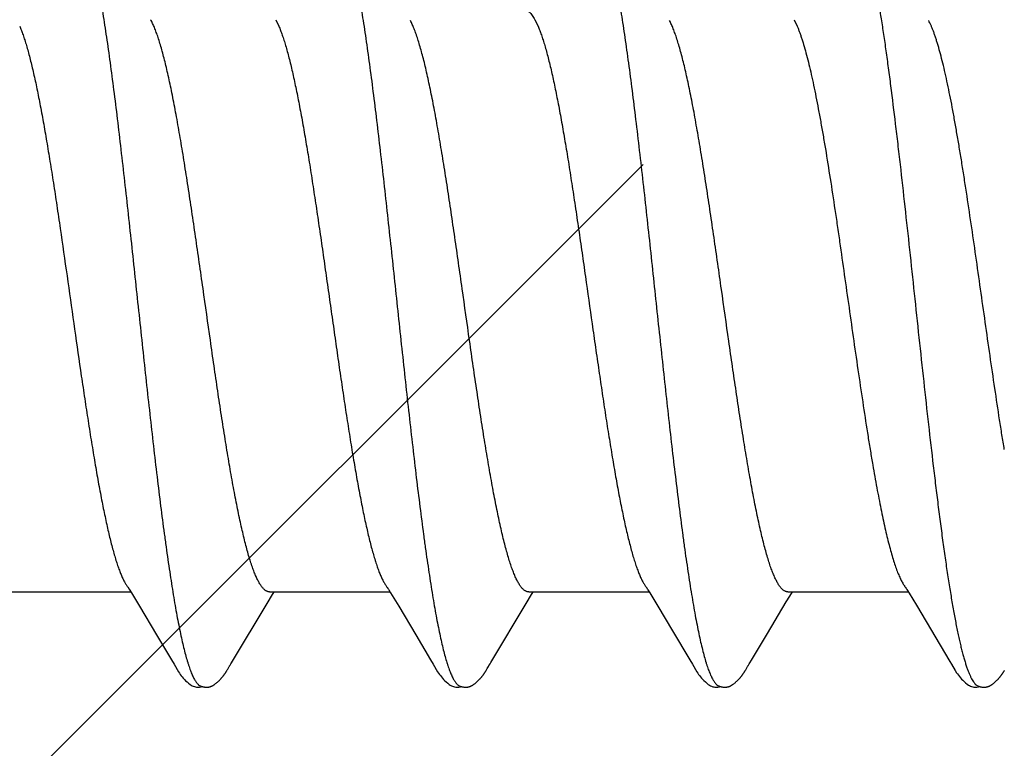
# Model space of a CAD drawing. Units: inches. Extents: x 86.4 to 97.6, y 42.8 to 52.4.
# Drawn here: x 96.3 to 96.6, y 49.1 to 49.3 of the extents above; entities that cross this region are included whole.
import ezdxf

# ---------------------------------------------------------------- set-up
doc = ezdxf.new("R2010")
doc.units = ezdxf.units.IN
doc.header["$MEASUREMENT"] = 0
doc.layers.add('DIMENSION', color=9, linetype='Continuous', lineweight=0)
doc.layers.add('SCREW', color=9, linetype='Continuous', lineweight=0)
doc.layers.add('Fastener', color=9, linetype='Continuous')

# ---------------------------------------------------------------- blocks, each defined once
blk = doc.blocks.new('#12-14 x 2.00 HWH Steel Fastener')
at = {"layer": 'Fastener', "linetype": 'Continuous'}
for p, q in [((1.21162, 0.07752), (1.21248, 0.07572)), ((1.28302, 0.07752), (1.28388, 0.07572)), ((1.35442, 0.07752), (1.35528, 0.07572)), ((1.13851, -0.08025), (1.1717, -0.08025)), ((1.17127, -0.07952), (1.17187, -0.08053)), ((1.17187, -0.08053), (1.1741, -0.0842)), ((1.20991, -0.08025), (1.2431, -0.08025)), ((1.21045, -0.08141), (1.21115, -0.08025)), ((1.24278, -0.07971), (1.24327, -0.08052)), ((1.24327, -0.08052), (1.24549, -0.08419)), ((1.28131, -0.08025), (1.3145, -0.08025)), ((1.28185, -0.08142), (1.28255, -0.08025)), ((1.31418, -0.07971), (1.31467, -0.08052)), ((1.31467, -0.08052), (1.31689, -0.08419)), ((1.35271, -0.08025), (1.3859, -0.08025)), ((1.35324, -0.08144), (1.35395, -0.08025)), ((1.38548, -0.07955), (1.38611, -0.08059)), ((1.38611, -0.08059), (1.38812, -0.08391)), ((1.2095, -0.08298), (1.21045, -0.08141)), ((1.28089, -0.08299), (1.28185, -0.08142)), ((1.34707, -0.09169), (1.35228, -0.08302)), ((1.35228, -0.08302), (1.35324, -0.08144)), ((1.38812, -0.08391), (1.39735, -0.09941)), ((1.1741, -0.0842), (1.17881, -0.09209)), ((1.24549, -0.08419), (1.2502, -0.09208)), ((1.31689, -0.08419), (1.32094, -0.09096)), ((1.17881, -0.09209), (1.1829, -0.09899)), ((1.2502, -0.09208), (1.25429, -0.09898)), ((1.32094, -0.09096), (1.32569, -0.09898)), ((1.34267, -0.09906), (1.34707, -0.09169)), ((1.1829, -0.09899), (1.18362, -0.10019)), ((1.25429, -0.09898), (1.25501, -0.10018)), ((1.32569, -0.09898), (1.32642, -0.10019)), ((1.19828, -0.10174), (1.19839, -0.10156)), ((1.19839, -0.10156), (1.1985, -0.10136)), ((1.1985, -0.10136), (1.19883, -0.10079)), ((1.26968, -0.10174), (1.26979, -0.10156)), ((1.26979, -0.10156), (1.26991, -0.10136)), ((1.26991, -0.10136), (1.27023, -0.10079)), ((1.34109, -0.10173), (1.3412, -0.10155)), ((1.3412, -0.10155), (1.34131, -0.10135)), ((1.34131, -0.10135), (1.34163, -0.10079))]:
    blk.add_line(p, q, dxfattribs=at)
for points in [[(1.17086, -0.07891), (1.17087, -0.07892), (1.1709, -0.07895), (1.17092, -0.07899), (1.17095, -0.07903), (1.17098, -0.07908), (1.17102, -0.07913), (1.17106, -0.07919), (1.17111, -0.07927), (1.17118, -0.07938), (1.17127, -0.07952)], [(1.24226, -0.07891), (1.24227, -0.07891), (1.24229, -0.07895), (1.24232, -0.07899), (1.24235, -0.07903), (1.24238, -0.07907), (1.24242, -0.07913), (1.24246, -0.07919), (1.24251, -0.07927), (1.24258, -0.07937), (1.24266, -0.07951), (1.24278, -0.07971)], [(1.31366, -0.07891), (1.31367, -0.07891), (1.31369, -0.07895), (1.31372, -0.07898), (1.31375, -0.07903), (1.31378, -0.07907), (1.31382, -0.07912), (1.31386, -0.07919), (1.31391, -0.07927), (1.31398, -0.07937), (1.31406, -0.07951), (1.31418, -0.07971)], [(1.38506, -0.07891), (1.38507, -0.07892), (1.3851, -0.07895), (1.38513, -0.07899), (1.38516, -0.07903), (1.38519, -0.07908), (1.38523, -0.07914), (1.38527, -0.0792), (1.38532, -0.07929), (1.38539, -0.0794), (1.38548, -0.07955)], [(1.19903, -0.10046), (1.19927, -0.10006), (1.19945, -0.09977), (1.2095, -0.08298)], [(1.27043, -0.10045), (1.27067, -0.10005), (1.27085, -0.09976), (1.28089, -0.08299)], [(1.1836, -0.10016), (1.18483, -0.10226), (1.18509, -0.10266), (1.18533, -0.103), (1.18558, -0.10335), (1.18586, -0.10369), (1.18614, -0.10404), (1.18646, -0.10438), (1.1868, -0.10473), (1.18718, -0.10509), (1.1876, -0.10544), (1.188, -0.10574), (1.18832, -0.10596), (1.18862, -0.10613)], [(1.25499, -0.10015), (1.25623, -0.10226), (1.25649, -0.10265), (1.25673, -0.103), (1.25698, -0.10334), (1.25725, -0.10369), (1.25754, -0.10403), (1.25785, -0.10437), (1.2582, -0.10473), (1.25858, -0.10508), (1.259, -0.10544), (1.25939, -0.10574), (1.25972, -0.10596), (1.26002, -0.10613)], [(1.3264, -0.10015), (1.32763, -0.10225), (1.32789, -0.10265), (1.32812, -0.10299), (1.32838, -0.10334), (1.32865, -0.10369), (1.32894, -0.10403), (1.32925, -0.10437), (1.32959, -0.10472), (1.32998, -0.10508), (1.33039, -0.10544), (1.33079, -0.10574), (1.33112, -0.10596), (1.33142, -0.10613)], [(1.34183, -0.10046), (1.34207, -0.10006), (1.34224, -0.09977), (1.34267, -0.09906)], [(1.39735, -0.09941), (1.39782, -0.10019), (1.39885, -0.10196), (1.3992, -0.10252), (1.39944, -0.10288), (1.39969, -0.10323), (1.39996, -0.10358), (1.40025, -0.10392), (1.40055, -0.10427), (1.40089, -0.10462), (1.40127, -0.10499), (1.40169, -0.10535), (1.40211, -0.10568), (1.40245, -0.10592), (1.40276, -0.1061)], [(1.19288, -0.10652), (1.19298, -0.10651), (1.19307, -0.1065), (1.19316, -0.10648), (1.19326, -0.10646), (1.19335, -0.10644), (1.19343, -0.10642), (1.19352, -0.1064), (1.19361, -0.10637), (1.19369, -0.10634), (1.19378, -0.10631), (1.19386, -0.10627), (1.19395, -0.10624), (1.19403, -0.1062), (1.19412, -0.10616), (1.1942, -0.10612), (1.19428, -0.10607), (1.19437, -0.10602), (1.19446, -0.10597), (1.19454, -0.10591), (1.19463, -0.10585), (1.19473, -0.10579), (1.19483, -0.10572), (1.19493, -0.10564), (1.19505, -0.10555), (1.19518, -0.10545), (1.1953, -0.10535), (1.19542, -0.10525), (1.19554, -0.10515), (1.19566, -0.10504), (1.19577, -0.10494), (1.19588, -0.10484), (1.19598, -0.10474), (1.19609, -0.10464), (1.19618, -0.10454), (1.19628, -0.10444), (1.19637, -0.10434), (1.19646, -0.10425), (1.19655, -0.10415), (1.19663, -0.10405), (1.19672, -0.10396), (1.1968, -0.10387), (1.19687, -0.10377), (1.19695, -0.10368), (1.19702, -0.10359), (1.1971, -0.1035), (1.19717, -0.10341), (1.19724, -0.10332), (1.1973, -0.10323), (1.19737, -0.10314), (1.19743, -0.10305), (1.19749, -0.10296), (1.19755, -0.10288), (1.19761, -0.1028), (1.19767, -0.10271), (1.19772, -0.10263), (1.19778, -0.10255), (1.19783, -0.10247), (1.19788, -0.10239), (1.19793, -0.10232), (1.19798, -0.10224), (1.19803, -0.10216), (1.19808, -0.10208), (1.19813, -0.102), (1.19818, -0.10191), (1.19828, -0.10174)], [(1.19883, -0.10079), (1.19886, -0.10073), (1.1989, -0.10067), (1.19896, -0.10058), (1.19903, -0.10046)], [(1.26428, -0.10652), (1.26437, -0.10651), (1.26445, -0.1065), (1.26453, -0.10649), (1.26461, -0.10647), (1.26469, -0.10646), (1.26477, -0.10644), (1.26485, -0.10642), (1.26493, -0.1064), (1.265, -0.10637), (1.26508, -0.10635), (1.26515, -0.10632), (1.26523, -0.10629), (1.2653, -0.10626), (1.26538, -0.10623), (1.26545, -0.10619), (1.26552, -0.10616), (1.2656, -0.10612), (1.26567, -0.10608), (1.26575, -0.10604), (1.26582, -0.10599), (1.2659, -0.10594), (1.26597, -0.10589), (1.26605, -0.10584), (1.26614, -0.10578), (1.26622, -0.10572), (1.26631, -0.10566), (1.26642, -0.10558), (1.26653, -0.10549), (1.26664, -0.1054), (1.26674, -0.10532), (1.26685, -0.10523), (1.26695, -0.10514), (1.26705, -0.10505), (1.26715, -0.10496), (1.26725, -0.10487), (1.26734, -0.10478), (1.26743, -0.10469), (1.26752, -0.1046), (1.26761, -0.10452), (1.26769, -0.10443), (1.26777, -0.10434), (1.26785, -0.10426), (1.26793, -0.10417), (1.268, -0.10409), (1.26808, -0.10401), (1.26815, -0.10392), (1.26822, -0.10384), (1.26829, -0.10376), (1.26836, -0.10367), (1.26842, -0.10359), (1.26849, -0.10351), (1.26855, -0.10343), (1.26861, -0.10335), (1.26867, -0.10326), (1.26873, -0.10318), (1.26879, -0.1031), (1.26885, -0.10302), (1.26891, -0.10294), (1.26896, -0.10286), (1.26902, -0.10278), (1.26907, -0.10271), (1.26913, -0.10263), (1.26918, -0.10255), (1.26923, -0.10247), (1.26928, -0.10239), (1.26933, -0.10232), (1.26938, -0.10224), (1.26943, -0.10216), (1.26948, -0.10208), (1.26953, -0.102), (1.26958, -0.10191), (1.26968, -0.10174)], [(1.27023, -0.10079), (1.27027, -0.10073), (1.27031, -0.10066), (1.27036, -0.10057), (1.27043, -0.10045)], [(1.33566, -0.10652), (1.33576, -0.10651), (1.33585, -0.1065), (1.33594, -0.10648), (1.33603, -0.10647), (1.33612, -0.10645), (1.33621, -0.10643), (1.3363, -0.1064), (1.33638, -0.10638), (1.33647, -0.10635), (1.33655, -0.10632), (1.33664, -0.10629), (1.33672, -0.10625), (1.3368, -0.10621), (1.33689, -0.10617), (1.33697, -0.10613), (1.33705, -0.10609), (1.33714, -0.10604), (1.33722, -0.10599), (1.33731, -0.10593), (1.3374, -0.10588), (1.33749, -0.10582), (1.33758, -0.10575), (1.33769, -0.10568), (1.3378, -0.10559), (1.33792, -0.10549), (1.33805, -0.1054), (1.33817, -0.1053), (1.33828, -0.10519), (1.3384, -0.10509), (1.33851, -0.10499), (1.33862, -0.10489), (1.33873, -0.10479), (1.33883, -0.10469), (1.33893, -0.10459), (1.33903, -0.10449), (1.33912, -0.1044), (1.33921, -0.1043), (1.3393, -0.10421), (1.33938, -0.10411), (1.33947, -0.10402), (1.33955, -0.10392), (1.33962, -0.10383), (1.3397, -0.10374), (1.33978, -0.10365), (1.33985, -0.10356), (1.33992, -0.10347), (1.33999, -0.10338), (1.34006, -0.10329), (1.34012, -0.1032), (1.34019, -0.10311), (1.34025, -0.10302), (1.34031, -0.10294), (1.34037, -0.10286), (1.34043, -0.10277), (1.34048, -0.10269), (1.34054, -0.10261), (1.34059, -0.10253), (1.34064, -0.10245), (1.34069, -0.10237), (1.34074, -0.1023), (1.34079, -0.10222), (1.34084, -0.10214), (1.34089, -0.10206), (1.34094, -0.10198), (1.34099, -0.1019), (1.34109, -0.10173)], [(1.34163, -0.10079), (1.34167, -0.10073), (1.34171, -0.10066), (1.34176, -0.10057), (1.34183, -0.10046)], [(1.40701, -0.10652), (1.40711, -0.10651), (1.4072, -0.1065), (1.4073, -0.10649), (1.40739, -0.10648), (1.40748, -0.10646), (1.40756, -0.10644), (1.40765, -0.10642), (1.40773, -0.10639), (1.40782, -0.10637), (1.4079, -0.10634), (1.40799, -0.10631), (1.40807, -0.10627), (1.40815, -0.10624), (1.40823, -0.1062), (1.40831, -0.10616), (1.4084, -0.10612), (1.40848, -0.10607), (1.40856, -0.10602), (1.40865, -0.10597), (1.40873, -0.10592), (1.40882, -0.10586), (1.40891, -0.1058), (1.409, -0.10574), (1.40911, -0.10566), (1.40922, -0.10558), (1.40934, -0.10548), (1.40946, -0.10538), (1.40958, -0.10528), (1.4097, -0.10518), (1.40981, -0.10508), (1.40992, -0.10498), (1.41003, -0.10489), (1.41013, -0.10479), (1.41023, -0.10469), (1.41033, -0.10459), (1.41043, -0.10449), (1.41052, -0.1044), (1.41061, -0.1043), (1.4107, -0.10421), (1.41078, -0.10412), (1.41086, -0.10402), (1.41094, -0.10393), (1.41102, -0.10384), (1.41109, -0.10375), (1.41117, -0.10366), (1.41124, -0.10357), (1.41131, -0.10348), (1.41138, -0.10339), (1.41144, -0.1033), (1.41151, -0.10322), (1.41157, -0.10313), (1.41164, -0.10305), (1.4117, -0.10296), (1.41175, -0.10288), (1.41181, -0.1028), (1.41187, -0.10271), (1.41192, -0.10264), (1.41197, -0.10256), (1.41203, -0.10248), (1.41208, -0.1024), (1.41212, -0.10233), (1.41217, -0.10225), (1.41222, -0.10217), (1.41227, -0.10209), (1.41232, -0.10202), (1.41237, -0.10193)], [(1.18862, -0.10613), (1.18891, -0.10627), (1.1892, -0.10637), (1.1895, -0.10645), (1.18982, -0.1065), (1.19019, -0.10652), (1.19062, -0.1065), (1.19109, -0.10643), (1.19138, -0.10636)], [(1.19085, -0.10617), (1.19088, -0.10619), (1.19097, -0.10622), (1.19107, -0.10626), (1.19118, -0.1063), (1.1913, -0.10634), (1.19143, -0.10637), (1.19157, -0.10641), (1.19172, -0.10644), (1.19186, -0.10646), (1.19201, -0.10649), (1.19215, -0.1065), (1.19229, -0.10652), (1.19242, -0.10652), (1.19255, -0.10653), (1.19266, -0.10653), (1.19277, -0.10652), (1.19288, -0.10652)], [(1.26002, -0.10613), (1.26031, -0.10627), (1.2606, -0.10637), (1.2609, -0.10645), (1.26122, -0.1065), (1.26158, -0.10652), (1.26202, -0.1065), (1.26249, -0.10643), (1.26278, -0.10636)], [(1.26225, -0.10617), (1.2623, -0.10619), (1.26238, -0.10623), (1.26247, -0.10626), (1.26256, -0.10629), (1.26267, -0.10633), (1.26278, -0.10636), (1.2629, -0.10639), (1.26302, -0.10642), (1.26315, -0.10644), (1.26328, -0.10647), (1.26341, -0.10649), (1.26353, -0.1065), (1.26365, -0.10651), (1.26377, -0.10652), (1.26388, -0.10653), (1.26399, -0.10653), (1.26409, -0.10653), (1.26419, -0.10652), (1.26428, -0.10652)], [(1.33142, -0.10613), (1.33171, -0.10627), (1.332, -0.10638), (1.33231, -0.10645), (1.33262, -0.10651), (1.33299, -0.10653), (1.33343, -0.1065), (1.3339, -0.10643), (1.33418, -0.10636)], [(1.33365, -0.10617), (1.33368, -0.10618), (1.33376, -0.10622), (1.33386, -0.10626), (1.33397, -0.1063), (1.33409, -0.10633), (1.33422, -0.10637), (1.33436, -0.1064), (1.3345, -0.10644), (1.33464, -0.10646), (1.33479, -0.10649), (1.33493, -0.1065), (1.33507, -0.10652), (1.3352, -0.10652), (1.33533, -0.10653), (1.33544, -0.10653), (1.33555, -0.10653), (1.33566, -0.10652)], [(1.40276, -0.1061), (1.40305, -0.10624), (1.40335, -0.10636), (1.40365, -0.10644), (1.40397, -0.1065), (1.40433, -0.10652), (1.40477, -0.10651), (1.40525, -0.10644), (1.40558, -0.10636)], [(1.40505, -0.10617), (1.40514, -0.10621), (1.40524, -0.10625), (1.40534, -0.10628), (1.40545, -0.10632), (1.40558, -0.10636), (1.40571, -0.10639), (1.40585, -0.10642), (1.40599, -0.10645), (1.40613, -0.10648), (1.40627, -0.1065), (1.40641, -0.10651), (1.40654, -0.10652), (1.40667, -0.10653), (1.40679, -0.10653), (1.4069, -0.10653), (1.40701, -0.10652)]]:
    blk.add_lwpolyline(points, dxfattribs=at)
blk.add_arc((1.16317, 0.06985), 0.01597, 27.6458, 28.6749, dxfattribs=at)
for points, knots in [([(1.15904, 0.1017), (1.15922, 0.10122), (1.15956, 0.10021), (1.16005, 0.09858), (1.16054, 0.09676), (1.16104, 0.09477), (1.16153, 0.09259), (1.16202, 0.09024), (1.16251, 0.08771), (1.16301, 0.08502), (1.1635, 0.08216), (1.164, 0.07914), (1.16449, 0.07598), (1.16499, 0.07267), (1.16548, 0.06922), (1.16615, 0.06437), (1.16699, 0.05801), (1.16798, 0.05003), (1.16897, 0.04162), (1.16997, 0.03285), (1.17097, 0.02383), (1.17197, 0.01464), (1.17296, 0.00539), (1.17395, -0.00386), (1.17494, -0.01306), (1.17592, -0.02218), (1.17691, -0.03115), (1.1779, -0.0399), (1.1789, -0.04835), (1.17989, -0.05642), (1.18072, -0.06287), (1.18139, -0.06779), (1.18189, -0.0713), (1.18239, -0.07467), (1.18288, -0.0779), (1.18338, -0.08098), (1.18387, -0.08391), (1.18437, -0.08667), (1.18486, -0.08927), (1.18536, -0.0917), (1.18585, -0.09395), (1.18634, -0.09602), (1.18684, -0.09792), (1.18726, -0.09937), (1.1876, -0.10045), (1.18785, -0.10118), (1.18809, -0.10187), (1.18834, -0.10251), (1.18859, -0.1031), (1.18884, -0.10364), (1.18909, -0.10413), (1.18934, -0.10458), (1.18959, -0.10497), (1.18984, -0.10531), (1.19009, -0.10561), (1.19041, -0.10591), (1.19067, -0.10609), (1.19085, -0.10617)], [0, 0, 0, 0, 0.007195, 0.015247, 0.02415, 0.033896, 0.044474, 0.05587, 0.06807, 0.081055, 0.094802, 0.109284, 0.124476, 0.140344, 0.156853, 0.173966, 0.209912, 0.248076, 0.288282, 0.330237, 0.373456, 0.417381, 0.461566, 0.505689, 0.549584, 0.593084, 0.635972, 0.677861, 0.718312, 0.756907, 0.793368, 0.810753, 0.827542, 0.843701, 0.859192, 0.873984, 0.888049, 0.901362, 0.913898, 0.925639, 0.936568, 0.946669, 0.955932, 0.964348, 0.968237, 0.971913, 0.975376, 0.978626, 0.981663, 0.984488, 0.987102, 0.989509, 0.991711, 0.993715, 0.995531, 0.997172, 1, 1, 1, 1]), ([(1.23044, 0.1017), (1.23062, 0.10122), (1.23096, 0.1002), (1.23146, 0.09857), (1.23195, 0.09674), (1.23245, 0.09472), (1.23295, 0.09251), (1.23345, 0.09011), (1.23395, 0.08753), (1.23445, 0.08479), (1.23495, 0.08188), (1.23545, 0.07882), (1.23595, 0.07562), (1.23662, 0.07109), (1.23746, 0.0651), (1.23844, 0.05756), (1.23943, 0.04958), (1.24042, 0.04121), (1.24141, 0.03253), (1.2424, 0.0236), (1.24338, 0.0145), (1.24437, 0.00531), (1.24536, -0.00392), (1.24634, -0.01314), (1.24734, -0.0223), (1.24833, -0.03133), (1.24933, -0.04014), (1.25033, -0.04862), (1.25132, -0.05668), (1.25216, -0.06311), (1.25282, -0.068), (1.25332, -0.07148), (1.25381, -0.07483), (1.2543, -0.07803), (1.2548, -0.0811), (1.25529, -0.08401), (1.25579, -0.08678), (1.25628, -0.08937), (1.25678, -0.0918), (1.25727, -0.09405), (1.25777, -0.09612), (1.25826, -0.09801), (1.25868, -0.09946), (1.25902, -0.10052), (1.25927, -0.10125), (1.25952, -0.10193), (1.25977, -0.10256), (1.26001, -0.10315), (1.26026, -0.10368), (1.26051, -0.10417), (1.26075, -0.1046), (1.261, -0.10499), (1.26125, -0.10533), (1.2615, -0.10561), (1.26181, -0.10592), (1.26207, -0.10609), (1.26225, -0.10617)], [0, 0, 0, 0, 0.007201, 0.015286, 0.024259, 0.034125, 0.044872, 0.056477, 0.068916, 0.082157, 0.096151, 0.110849, 0.126201, 0.142182, 0.175974, 0.212085, 0.250303, 0.29034, 0.331839, 0.374492, 0.417987, 0.461903, 0.505917, 0.549901, 0.593658, 0.636885, 0.679064, 0.71965, 0.75822, 0.79451, 0.811768, 0.828415, 0.844435, 0.859814, 0.87453, 0.888553, 0.901851, 0.914389, 0.926139, 0.937074, 0.947168, 0.956401, 0.96477, 0.96863, 0.972274, 0.975703, 0.978916, 0.981916, 0.984704, 0.987283, 0.989654, 0.991825, 0.9938, 0.99559, 0.997208, 1, 1, 1, 1]), ([(1.30184, 0.1017), (1.30202, 0.10122), (1.30236, 0.10021), (1.30285, 0.09858), (1.30335, 0.09675), (1.30384, 0.09474), (1.30434, 0.09255), (1.30483, 0.09018), (1.30533, 0.08763), (1.30583, 0.08492), (1.30632, 0.08205), (1.30682, 0.07903), (1.30731, 0.07586), (1.3078, 0.07256), (1.3083, 0.06911), (1.30897, 0.06426), (1.30981, 0.05786), (1.3108, 0.04983), (1.3118, 0.04136), (1.31281, 0.03255), (1.31381, 0.0235), (1.3148, 0.01433), (1.31579, 0.0051), (1.31678, -0.00413), (1.31776, -0.01332), (1.31875, -0.02239), (1.31973, -0.0313), (1.32071, -0.03997), (1.3217, -0.04834), (1.32268, -0.05636), (1.32351, -0.06278), (1.32418, -0.06769), (1.32467, -0.07119), (1.32517, -0.07457), (1.32567, -0.07781), (1.32617, -0.08092), (1.32667, -0.08388), (1.32717, -0.08667), (1.32767, -0.08931), (1.32817, -0.09176), (1.32867, -0.09403), (1.32917, -0.09612), (1.32966, -0.09801), (1.33009, -0.09947), (1.33043, -0.10053), (1.33067, -0.10126), (1.33092, -0.10194), (1.33117, -0.10257), (1.33142, -0.10315), (1.33166, -0.10369), (1.33191, -0.10417), (1.33216, -0.10461), (1.3324, -0.10499), (1.33265, -0.10533), (1.3329, -0.10561), (1.33321, -0.10592), (1.33347, -0.10609), (1.33365, -0.10617)], [0, 0, 0, 0, 0.007191, 0.015254, 0.024192, 0.034003, 0.044671, 0.05617, 0.06847, 0.081542, 0.095352, 0.109863, 0.125043, 0.140874, 0.157351, 0.174466, 0.210562, 0.249023, 0.289569, 0.331757, 0.37504, 0.418872, 0.462925, 0.506964, 0.550823, 0.594205, 0.636733, 0.678157, 0.718226, 0.756573, 0.792902, 0.810248, 0.827016, 0.843188, 0.858745, 0.87366, 0.887886, 0.901374, 0.914074, 0.925952, 0.936984, 0.947145, 0.956421, 0.964811, 0.968675, 0.972319, 0.975745, 0.978953, 0.981946, 0.984727, 0.987297, 0.989662, 0.991827, 0.993799, 0.995588, 0.997206, 1, 1, 1, 1]), ([(1.37324, 0.1017), (1.37335, 0.10139), (1.37358, 0.10076), (1.3739, 0.09975), (1.37422, 0.09867), (1.37454, 0.09751), (1.37487, 0.09627), (1.37519, 0.09495), (1.37551, 0.09355), (1.37595, 0.09154), (1.3765, 0.08884), (1.37715, 0.08537), (1.37779, 0.08163), (1.37844, 0.07763), (1.37909, 0.07337), (1.37973, 0.06887), (1.38038, 0.06414), (1.38126, 0.05742), (1.38213, 0.05043), (1.38298, 0.0432), (1.38386, 0.03561), (1.38495, 0.02588), (1.38624, 0.01403), (1.38752, 0.002), (1.38882, -0.01011), (1.39012, -0.02216), (1.39142, -0.03396), (1.39252, -0.04352), (1.39341, -0.05088), (1.39385, -0.05444), (1.39407, -0.05619)], [0, 0, 0, 0, 0.006106, 0.012699, 0.019779, 0.027344, 0.035392, 0.043919, 0.052923, 0.062395, 0.082719, 0.104836, 0.128678, 0.154164, 0.181218, 0.209765, 0.239731, 0.271044, 0.33741, 0.372247, 0.407965, 0.481369, 0.556407, 0.632426, 0.709047, 0.785587, 0.860574, 0.932441, 0.966806, 1, 1, 1, 1]), ([(1.28004, 0.08025), (1.28011, 0.08025), (1.28023, 0.08024), (1.28042, 0.08021), (1.2806, 0.08016), (1.28086, 0.08005), (1.28118, 0.07986), (1.28155, 0.07956), (1.28193, 0.07917), (1.2823, 0.07869), (1.28267, 0.07814), (1.2829, 0.07773), (1.28302, 0.07752)], [0, 0, 0, 0, 0.044143, 0.088899, 0.13484, 0.182483, 0.28454, 0.398104, 0.525234, 0.667345, 0.825392, 1, 1, 1, 1]), ([(1.20991, -0.08025), (1.20983, -0.08025), (1.20965, -0.08024), (1.20939, -0.08017), (1.20914, -0.08007), (1.20888, -0.07992), (1.20862, -0.07974), (1.20836, -0.07951), (1.20811, -0.07924), (1.20785, -0.07894), (1.20759, -0.07859), (1.20734, -0.07821), (1.20708, -0.07778), (1.20683, -0.07732), (1.20657, -0.07682), (1.20622, -0.07608), (1.20579, -0.07506), (1.20529, -0.07372), (1.20478, -0.07223), (1.20427, -0.0706), (1.20377, -0.06882), (1.20326, -0.06691), (1.20275, -0.06487), (1.20225, -0.0627), (1.20174, -0.0604), (1.20123, -0.05798), (1.20073, -0.05544), (1.20022, -0.05279), (1.19953, -0.04905), (1.19867, -0.04415), (1.19766, -0.038), (1.19664, -0.03153), (1.19563, -0.0248), (1.19461, -0.01788), (1.19326, -0.00846), (1.19192, 0.00103), (1.19057, 0.01055), (1.18955, 0.01765), (1.18852, 0.02464), (1.1875, 0.03142), (1.18648, 0.03793), (1.18546, 0.04409), (1.18461, 0.04899), (1.18392, 0.05272), (1.18341, 0.05537), (1.18291, 0.05791), (1.1824, 0.06033), (1.18189, 0.06263), (1.18139, 0.06481), (1.18088, 0.06685), (1.18038, 0.06876), (1.17987, 0.07053), (1.17937, 0.07216), (1.17886, 0.07365), (1.17836, 0.07499), (1.17786, 0.07619), (1.1775, 0.07692), (1.17732, 0.07726)], [0, 0, 0, 0, 0.001583, 0.003208, 0.004912, 0.006726, 0.008675, 0.010779, 0.013055, 0.015515, 0.018167, 0.021018, 0.024073, 0.027334, 0.030802, 0.03448, 0.042464, 0.051293, 0.060974, 0.07151, 0.08289, 0.095089, 0.10808, 0.121837, 0.13635, 0.151607, 0.167597, 0.184274, 0.201579, 0.237867, 0.276324, 0.316872, 0.359018, 0.402256, 0.446202, 0.535082, 0.579677, 0.624077, 0.667777, 0.710257, 0.751015, 0.789617, 0.825837, 0.843075, 0.85972, 0.875715, 0.891005, 0.905539, 0.919299, 0.932275, 0.944458, 0.955831, 0.966373, 0.976066, 0.984901, 0.992876, 1, 1, 1, 1]), ([(1.28131, -0.08025), (1.28123, -0.08025), (1.28106, -0.08024), (1.2808, -0.08018), (1.28054, -0.08007), (1.28029, -0.07993), (1.28004, -0.07975), (1.27978, -0.07953), (1.27953, -0.07927), (1.27927, -0.07897), (1.27902, -0.07863), (1.27877, -0.07825), (1.27851, -0.07783), (1.27826, -0.07737), (1.278, -0.07688), (1.27766, -0.07615), (1.27723, -0.07514), (1.27672, -0.07381), (1.27621, -0.07233), (1.27571, -0.07071), (1.2752, -0.06894), (1.27469, -0.06702), (1.27418, -0.06498), (1.27367, -0.06281), (1.27317, -0.06052), (1.27266, -0.05811), (1.27216, -0.05559), (1.27165, -0.05296), (1.27097, -0.04926), (1.27011, -0.04438), (1.2691, -0.03825), (1.26808, -0.03177), (1.26706, -0.025), (1.26603, -0.01804), (1.26467, -0.00857), (1.26333, 0.00094), (1.26198, 0.01044), (1.26097, 0.01748), (1.25996, 0.02439), (1.25895, 0.0311), (1.25793, 0.03757), (1.25692, 0.04374), (1.25607, 0.04867), (1.25538, 0.05241), (1.25487, 0.05507), (1.25436, 0.05763), (1.25385, 0.06008), (1.25334, 0.06241), (1.25283, 0.06462), (1.25232, 0.06671), (1.2518, 0.06866), (1.25129, 0.07047), (1.25078, 0.07212), (1.25027, 0.07363), (1.24976, 0.07498), (1.24926, 0.07618), (1.2489, 0.07692), (1.24872, 0.07726)], [0, 0, 0, 0, 0.001565, 0.00317, 0.00485, 0.006635, 0.008552, 0.010622, 0.01286, 0.015281, 0.017892, 0.020702, 0.023715, 0.026933, 0.030359, 0.033994, 0.041896, 0.050654, 0.060283, 0.070795, 0.082175, 0.094384, 0.107381, 0.121129, 0.135603, 0.150783, 0.166646, 0.183165, 0.20031, 0.236372, 0.274752, 0.315347, 0.357712, 0.401314, 0.445606, 0.534591, 0.578981, 0.623075, 0.666238, 0.708169, 0.748704, 0.787383, 0.823823, 0.84115, 0.857859, 0.873933, 0.889356, 0.904106, 0.918137, 0.931397, 0.943837, 0.955423, 0.966132, 0.975945, 0.984853, 0.992865, 1, 1, 1, 1]), ([(1.35271, -0.08025), (1.35263, -0.08025), (1.35245, -0.08024), (1.3522, -0.08018), (1.35194, -0.08007), (1.35169, -0.07993), (1.35143, -0.07975), (1.35118, -0.07953), (1.35093, -0.07927), (1.35067, -0.07897), (1.35042, -0.07863), (1.35017, -0.07825), (1.34991, -0.07783), (1.34966, -0.07738), (1.34941, -0.07689), (1.34906, -0.07615), (1.34863, -0.07514), (1.34812, -0.07381), (1.34761, -0.07233), (1.3471, -0.07069), (1.34659, -0.06891), (1.34608, -0.06698), (1.34556, -0.06491), (1.34505, -0.06271), (1.34454, -0.06038), (1.34403, -0.05794), (1.34333, -0.05448), (1.34248, -0.0499), (1.34147, -0.04412), (1.34046, -0.038), (1.33945, -0.03158), (1.33845, -0.02492), (1.33744, -0.01807), (1.33609, -0.00868), (1.33475, 0.00079), (1.3334, 0.0103), (1.33238, 0.01739), (1.33136, 0.02438), (1.33033, 0.0312), (1.32931, 0.03775), (1.32828, 0.04396), (1.32742, 0.0489), (1.32674, 0.05264), (1.32623, 0.05528), (1.32572, 0.05782), (1.32522, 0.06024), (1.32471, 0.06254), (1.32421, 0.06472), (1.3237, 0.06678), (1.32319, 0.06871), (1.32268, 0.0705), (1.32217, 0.07214), (1.32166, 0.07364), (1.32116, 0.07499), (1.32066, 0.07619), (1.3203, 0.07692), (1.32012, 0.07726)], [0, 0, 0, 0, 0.001574, 0.003183, 0.004865, 0.006651, 0.008567, 0.010634, 0.012868, 0.015283, 0.017889, 0.020691, 0.023695, 0.026907, 0.030328, 0.033961, 0.04187, 0.050651, 0.06032, 0.07089, 0.082351, 0.094677, 0.107834, 0.121788, 0.13649, 0.151889, 0.167936, 0.201851, 0.238038, 0.276353, 0.316593, 0.358262, 0.401015, 0.444789, 0.533626, 0.578082, 0.622382, 0.666127, 0.708816, 0.749899, 0.788847, 0.825306, 0.842571, 0.859179, 0.875118, 0.890375, 0.904934, 0.918767, 0.931846, 0.944142, 0.955623, 0.966259, 0.976018, 0.984888, 0.992877, 1, 1, 1, 1]), ([(1.41235, -0.04095), (1.41213, -0.03961), (1.41169, -0.0369), (1.41081, -0.03129), (1.40971, -0.02401), (1.4084, -0.01505), (1.4071, -0.00592), (1.40581, 0.00322), (1.40452, 0.01229), (1.40323, 0.0212), (1.40214, 0.02849), (1.40127, 0.03418), (1.40061, 0.0383), (1.39996, 0.04228), (1.39931, 0.04611), (1.39866, 0.04978), (1.39802, 0.05329), (1.39737, 0.05662), (1.39672, 0.05977), (1.39607, 0.06272), (1.39543, 0.06547), (1.39478, 0.068), (1.39423, 0.06997), (1.39379, 0.07143), (1.39347, 0.07244), (1.39315, 0.0734), (1.39282, 0.07429), (1.3925, 0.07512), (1.39218, 0.07589), (1.39186, 0.0766), (1.39163, 0.07705), (1.39152, 0.07726)], [0, 0, 0, 0, 0.033798, 0.068723, 0.141613, 0.217457, 0.294637, 0.371689, 0.447955, 0.523045, 0.596345, 0.631987, 0.666712, 0.700309, 0.732638, 0.763664, 0.793357, 0.821638, 0.8484, 0.873543, 0.897011, 0.91876, 0.938739, 0.948047, 0.956889, 0.96526, 0.973155, 0.980574, 0.98752, 0.993994, 1, 1, 1, 1]), ([(1.14108, 0.07572), (1.14124, 0.07534), (1.14156, 0.07454), (1.14202, 0.07327), (1.14248, 0.07189), (1.14295, 0.07038), (1.14341, 0.06875), (1.14387, 0.06701), (1.14433, 0.06516), (1.14479, 0.06319), (1.14526, 0.06113), (1.14589, 0.05817), (1.14667, 0.05423), (1.1476, 0.04924), (1.14852, 0.04392), (1.14945, 0.03831), (1.15038, 0.03241), (1.15131, 0.02626), (1.15257, 0.01772), (1.15412, 0.00686), (1.15596, -0.00617), (1.1575, -0.01695), (1.15875, -0.02541), (1.15968, -0.03155), (1.16061, -0.03749), (1.16154, -0.04316), (1.16246, -0.04853), (1.16325, -0.05281), (1.16388, -0.05605), (1.16434, -0.05836), (1.16481, -0.06056), (1.16527, -0.06267), (1.16574, -0.06466), (1.1662, -0.06655), (1.16666, -0.06832), (1.16713, -0.06998), (1.16759, -0.07153), (1.16805, -0.07295), (1.16852, -0.07426), (1.16898, -0.07543), (1.16944, -0.07649), (1.16984, -0.07728), (1.17015, -0.07785), (1.17039, -0.07823), (1.17062, -0.07858), (1.17078, -0.0788), (1.17086, -0.07891)], [0, 0, 0, 0, 0.0078, 0.016335, 0.025603, 0.0356, 0.046317, 0.057736, 0.069837, 0.082602, 0.096017, 0.110074, 0.140067, 0.172342, 0.206542, 0.242581, 0.280485, 0.320004, 0.360776, 0.44445, 0.528367, 0.610938, 0.651324, 0.690777, 0.728979, 0.765516, 0.800048, 0.832547, 0.848018, 0.862921, 0.877212, 0.89085, 0.903821, 0.916118, 0.927736, 0.938664, 0.948887, 0.958385, 0.967144, 0.975159, 0.982439, 0.988993, 0.992004, 0.994841, 0.997505, 1, 1, 1, 1]), ([(1.21248, 0.07572), (1.21264, 0.07534), (1.21297, 0.07453), (1.21343, 0.07325), (1.21389, 0.07185), (1.21436, 0.07033), (1.21482, 0.0687), (1.21529, 0.06694), (1.21575, 0.06508), (1.21621, 0.0631), (1.21668, 0.06102), (1.21731, 0.05805), (1.2181, 0.0541), (1.21902, 0.04909), (1.21995, 0.04375), (1.22088, 0.03812), (1.2218, 0.03223), (1.22273, 0.02612), (1.22366, 0.01984), (1.22459, 0.01343), (1.22551, 0.00693), (1.22644, 0.00038), (1.22737, -0.00617), (1.2283, -0.01268), (1.22922, -0.01911), (1.23015, -0.02541), (1.23108, -0.03153), (1.23201, -0.03745), (1.23293, -0.04312), (1.23386, -0.04849), (1.23464, -0.05277), (1.23527, -0.05603), (1.23574, -0.05833), (1.2362, -0.06053), (1.2368, -0.06327), (1.23742, -0.06586), (1.23806, -0.06831), (1.23852, -0.06997), (1.23899, -0.07152), (1.23945, -0.07295), (1.23991, -0.07425), (1.24038, -0.07543), (1.24084, -0.07649), (1.24124, -0.07728), (1.24156, -0.07785), (1.24179, -0.07824), (1.24202, -0.07858), (1.24218, -0.0788), (1.24226, -0.07891)], [0, 0, 0, 0, 0.007866, 0.016473, 0.025815, 0.035886, 0.046673, 0.058163, 0.070342, 0.083192, 0.096695, 0.110831, 0.140916, 0.173257, 0.207651, 0.243884, 0.281721, 0.320913, 0.361204, 0.402334, 0.44403, 0.486017, 0.528019, 0.569763, 0.610972, 0.651377, 0.690712, 0.728721, 0.765153, 0.799778, 0.832375, 0.847847, 0.862733, 0.87701, 0.89066, 0.915999, 0.927651, 0.938603, 0.948839, 0.958346, 0.967119, 0.975154, 0.982451, 0.989014, 0.992024, 0.994857, 0.997514, 1, 1, 1, 1]), ([(1.28388, 0.07572), (1.28404, 0.07534), (1.28436, 0.07454), (1.28482, 0.07328), (1.28529, 0.07188), (1.28575, 0.07037), (1.28621, 0.06873), (1.28668, 0.06697), (1.28714, 0.06511), (1.28761, 0.06313), (1.28807, 0.06106), (1.28854, 0.05888), (1.289, 0.05661), (1.28963, 0.0534), (1.29041, 0.04918), (1.29133, 0.04386), (1.29226, 0.03822), (1.29319, 0.03228), (1.29413, 0.0261), (1.29507, 0.01973), (1.29601, 0.01325), (1.29725, 0.00454), (1.29848, -0.00416), (1.29971, -0.01281), (1.30063, -0.01919), (1.30155, -0.02544), (1.30247, -0.03152), (1.3034, -0.03739), (1.30432, -0.04303), (1.30524, -0.04838), (1.30616, -0.05341), (1.30694, -0.05739), (1.30757, -0.0604), (1.30804, -0.06252), (1.30851, -0.06454), (1.30898, -0.06645), (1.30945, -0.06826), (1.30992, -0.06994), (1.31038, -0.07151), (1.31085, -0.07295), (1.31132, -0.07426), (1.31178, -0.07544), (1.31224, -0.0765), (1.31264, -0.07729), (1.31296, -0.07786), (1.31319, -0.07824), (1.31342, -0.07858), (1.31358, -0.0788), (1.31366, -0.0789)], [0, 0, 0, 0, 0.007791, 0.016327, 0.025614, 0.035657, 0.046445, 0.057952, 0.070149, 0.083005, 0.096495, 0.110594, 0.125276, 0.14052, 0.17264, 0.206865, 0.24312, 0.281299, 0.321058, 0.361964, 0.403578, 0.445496, 0.529083, 0.570557, 0.611552, 0.651609, 0.690557, 0.728343, 0.76463, 0.799054, 0.831483, 0.861813, 0.876147, 0.889901, 0.903044, 0.915538, 0.927348, 0.93844, 0.948794, 0.95839, 0.967211, 0.975254, 0.982534, 0.989068, 0.992063, 0.994881, 0.997525, 1, 1, 1, 1]), ([(1.35528, 0.07572), (1.35539, 0.07546), (1.35561, 0.07492), (1.35594, 0.07407), (1.35626, 0.07316), (1.3567, 0.07184), (1.35725, 0.07004), (1.35789, 0.0677), (1.35854, 0.06514), (1.35918, 0.06237), (1.35983, 0.0594), (1.36048, 0.05623), (1.36112, 0.05288), (1.36177, 0.04935), (1.36242, 0.04566), (1.3633, 0.04045), (1.3644, 0.0336), (1.36547, 0.02655), (1.36633, 0.02073), (1.3672, 0.01475), (1.36827, 0.00721), (1.36956, -0.00189), (1.37085, -0.01101), (1.37216, -0.02004), (1.37346, -0.02884), (1.37456, -0.03594), (1.37544, -0.04137), (1.37589, -0.044), (1.37611, -0.04528)], [0, 0, 0, 0, 0.0069, 0.014262, 0.022085, 0.03037, 0.048318, 0.068072, 0.089566, 0.112726, 0.137494, 0.163822, 0.191646, 0.220865, 0.251363, 0.283058, 0.349908, 0.420629, 0.45695, 0.493699, 0.567991, 0.642899, 0.718039, 0.792756, 0.865622, 0.935085, 0.96815, 1, 1, 1, 1]), ([(1.37611, -0.04528), (1.37647, -0.04737), (1.37701, -0.05045), (1.37777, -0.05447), (1.37833, -0.05731), (1.37889, -0.06001), (1.37945, -0.06256), (1.38, -0.06495), (1.38056, -0.06719), (1.38112, -0.06927), (1.38168, -0.07118), (1.38224, -0.07292), (1.38271, -0.07425), (1.3831, -0.07523), (1.38338, -0.07589), (1.38366, -0.07651), (1.38393, -0.07708), (1.38421, -0.0776), (1.38449, -0.07808), (1.38477, -0.07852), (1.38496, -0.07878), (1.38506, -0.07891)], [0, 0, 0, 0, 0.182027, 0.268206, 0.350899, 0.429793, 0.504553, 0.574917, 0.640835, 0.702301, 0.759258, 0.811532, 0.858937, 0.880776, 0.90138, 0.920762, 0.938936, 0.955922, 0.971743, 0.986426, 1, 1, 1, 1]), ([(1.39407, -0.05619), (1.39429, -0.05796), (1.39474, -0.06143), (1.39542, -0.06653), (1.3961, -0.0714), (1.39679, -0.07601), (1.39747, -0.08035), (1.39815, -0.0844), (1.39884, -0.08813), (1.39942, -0.09105), (1.39989, -0.09321), (1.40023, -0.09471), (1.40057, -0.09613), (1.40092, -0.09745), (1.40126, -0.09869), (1.4016, -0.09983), (1.40194, -0.10088), (1.40228, -0.10184), (1.40262, -0.10271), (1.40297, -0.10349), (1.40331, -0.10417), (1.40365, -0.10476), (1.40394, -0.10519), (1.40418, -0.10548), (1.40435, -0.10567), (1.40453, -0.10583), (1.40475, -0.10601), (1.40493, -0.10612), (1.40505, -0.10617)], [0, 0, 0, 0, 0.103653, 0.203298, 0.298509, 0.388862, 0.473935, 0.553366, 0.626925, 0.694401, 0.725784, 0.755555, 0.783684, 0.810144, 0.834923, 0.85802, 0.879433, 0.899166, 0.917227, 0.933628, 0.948394, 0.96156, 0.973186, 0.97845, 0.983366, 0.987953, 0.992234, 1, 1, 1, 1])]:
    blk.add_open_spline(points, degree=3, knots=knots, dxfattribs=at)

msp = doc.modelspace()

# ---------------------------------------------------------------- hatches: boundary and pattern name
at = {"layer": 'DIMENSION'}
h = msp.add_hatch(dxfattribs=at)
h.set_pattern_fill('ANSI36', color=256, scale=2.5)
h.set_pattern_definition([(45, (3.8639, 0), (0.16572815, 0.6076699), [0.78125, -0.15625, 0, -0.15625])])
h.paths.add_polyline_path([(95.51329, 52.26087), (97.4344, 52.26087), (97.4344, 44.11633), (95.51329, 44.11633)])

# ---------------------------------------------------------------- block references
at = {"layer": 'SCREW'}
msp.add_blockref('#12-14 x 2.00 HWH Steel Fastener', (95.13829, 49.23931), dxfattribs=at)

doc.saveas('drawing.dxf')
